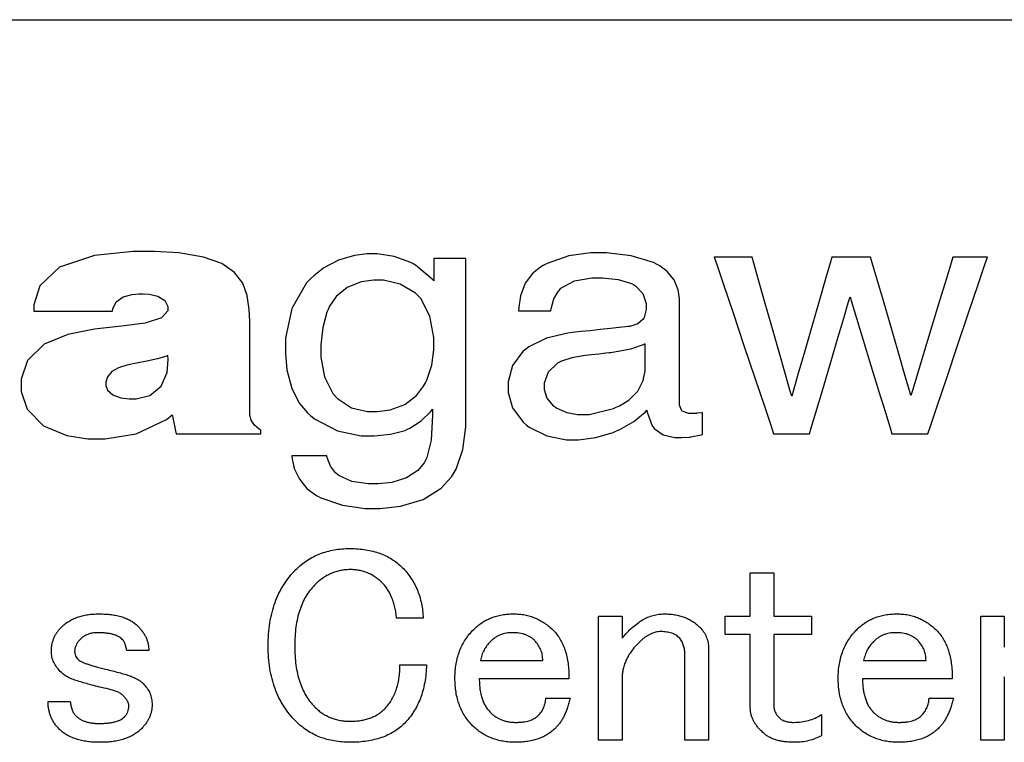
# Paper-space layout 'Layout1' of a CAD drawing. Extents: x 2 to 594, y 2 to 418.
# Drawn here: x 246 to 260, y 184 to 195 of the extents above; entities that cross this region are included whole.
import ezdxf

# ---------------------------------------------------------------- set-up
doc = ezdxf.new("R2010")
doc.units = 0
doc.layers.get('0').update_dxf_attribs({"linetype": 'CONTINUOUS'})

psp = doc.layouts.get("Layout1")

# ---------------------------------------------------------------- linework, layer by layer
at = {"color": 7, "linetype": 'CONTINUOUS'}
for p, q in [((233.5847, 194.6647), (349.9677, 194.6647)), ((247.0291, 191.2097), (246.5188, 191.039)), ((247.5991, 191.2684), (247.0291, 191.2097)), ((247.9078, 191.2684), (247.5991, 191.2684)), ((248.2641, 191.2478), (247.9078, 191.2684)), ((248.6282, 191.1876), (248.2641, 191.2478)), ((248.8957, 191.0918), (248.6282, 191.1876)), ((250.8364, 191.2119), (250.6039, 191.1435)), ((251.0254, 191.2347), (250.8364, 191.2119)), ((251.1714, 191.2347), (251.0254, 191.2347)), ((251.4202, 191.1973), (251.1714, 191.2347)), ((251.6628, 191.1098), (251.4202, 191.1973)), ((253.9765, 191.2048), (253.6593, 191.0955)), ((254.2994, 191.2514), (253.9765, 191.2048)), ((254.5273, 191.2514), (254.2994, 191.2514)), ((254.8885, 191.208), (254.5273, 191.2514)), ((255.2149, 191.1066), (254.8885, 191.208)), ((256.6604, 191.1886), (256.1065, 191.1886)), ((256.1065, 191.1886), (256.1436, 191.0775)), ((256.6852, 191.101), (256.6604, 191.1886)), ((257.827, 191.1886), (257.8016, 191.101)), ((258.3948, 191.1886), (257.827, 191.1886)), ((258.42, 191.1015), (258.3948, 191.1886)), ((259.6009, 191.1886), (259.5743, 191.1015)), ((260.1069, 191.1886), (259.6009, 191.1886)), ((260.0693, 191.0775), (260.1069, 191.1886)), ((246.5188, 191.039), (246.2322, 190.7651)), ((249.0817, 190.9635), (248.8957, 191.0918)), ((250.6039, 191.1435), (250.3902, 191.0295)), ((251.7069, 191.0848), (251.6628, 191.1098)), ((251.7307, 191.0707), (251.7069, 191.0848)), ((251.9744, 190.8653), (251.7307, 191.0707)), ((252.4658, 191.1646), (251.9994, 191.1646)), ((251.9994, 191.1646), (251.9994, 190.8381)), ((252.4658, 188.7004), (252.4658, 191.1646)), ((253.5604, 191.0421), (253.4488, 190.9524)), ((253.6016, 191.0642), (253.5604, 191.0421)), ((253.6593, 191.0955), (253.6016, 191.0642)), ((255.2702, 191.0775), (255.2149, 191.1066)), ((255.3085, 191.0574), (255.2702, 191.0775)), ((255.4141, 190.9786), (255.3085, 191.0574)), ((256.1436, 191.0775), (256.2421, 190.7843)), ((256.7509, 190.8699), (256.6852, 191.101)), ((257.8016, 191.101), (257.7351, 190.8699)), ((258.487, 190.8718), (258.42, 191.1015)), ((259.5743, 191.1015), (259.5046, 190.8718)), ((259.9701, 190.7843), (260.0693, 191.0775)), ((249.2006, 190.8061), (249.0817, 190.9635)), ((250.2403, 190.9138), (250.1959, 190.8697)), ((250.3902, 191.0295), (250.2403, 190.9138)), ((253.4488, 190.9524), (253.3377, 190.8042)), ((255.5169, 190.8554), (255.4141, 190.9786)), ((246.2322, 190.7651), (246.1427, 190.4894)), ((249.2675, 190.6232), (249.2006, 190.8061)), ((250.1341, 190.809), (249.9185, 190.4336)), ((250.1959, 190.8697), (250.1341, 190.809)), ((250.9352, 190.8236), (250.7314, 190.7428)), ((251.1197, 190.8502), (250.9352, 190.8236)), ((251.2626, 190.8502), (251.1197, 190.8502)), ((251.5066, 190.7925), (251.2626, 190.8502)), ((251.7302, 190.6572), (251.5066, 190.7925)), ((251.9994, 190.8381), (251.9744, 190.8653)), ((253.3377, 190.8042), (253.2681, 190.6196)), ((253.8613, 190.7312), (254.0571, 190.8384)), ((254.0571, 190.8384), (254.311, 190.8842)), ((254.311, 190.8842), (254.4716, 190.8842)), ((254.4716, 190.8842), (254.6991, 190.8592)), ((254.6991, 190.8592), (254.8921, 190.8005)), ((254.8921, 190.8005), (254.9229, 190.7838)), ((254.9229, 190.7838), (254.9535, 190.7671)), ((254.9535, 190.7671), (255.0609, 190.6531)), ((255.5785, 190.7079), (255.5169, 190.8554)), ((256.2421, 190.7843), (256.3813, 190.3698)), ((256.8435, 190.5435), (256.7509, 190.8699)), ((257.7351, 190.8699), (257.641, 190.5435)), ((258.5816, 190.5471), (258.487, 190.8718)), ((259.5046, 190.8718), (259.4059, 190.5471)), ((259.8301, 190.3698), (259.9701, 190.7843)), ((247.3483, 190.5306), (247.4524, 190.607)), ((247.4524, 190.607), (247.5821, 190.6417)), ((247.5821, 190.6417), (247.6811, 190.6497)), ((247.6811, 190.6497), (247.7429, 190.6497)), ((247.7429, 190.6497), (247.8288, 190.6429)), ((247.8288, 190.6429), (247.9576, 190.6138)), ((247.9576, 190.6138), (248.0626, 190.5495)), ((249.2968, 190.4181), (249.2675, 190.6232)), ((250.5697, 190.6085), (250.4731, 190.4704)), ((250.7314, 190.7428), (250.5697, 190.6085)), ((251.7688, 190.6184), (251.7302, 190.6572)), ((251.8071, 190.5798), (251.7688, 190.6184)), ((253.2681, 190.6196), (253.2419, 190.454)), ((253.7568, 190.5743), (253.8182, 190.6839)), ((253.8182, 190.6839), (253.8337, 190.7006)), ((253.8337, 190.7006), (253.8613, 190.7312)), ((255.0609, 190.6531), (255.1072, 190.5093)), ((255.5991, 190.5791), (255.5785, 190.7079)), ((258.0684, 190.518), (258.0941, 190.6038)), ((258.0941, 190.6038), (258.1203, 190.518)), ((246.1427, 190.4894), (246.1427, 190.3972)), ((247.2986, 190.4319), (247.3483, 190.5306)), ((248.0626, 190.5495), (248.106, 190.4651)), ((248.106, 190.4651), (248.106, 190.4021)), ((250.4731, 190.4704), (250.4503, 190.4202)), ((251.9417, 190.3242), (251.8071, 190.5798)), ((253.7175, 190.4319), (253.7568, 190.5743)), ((255.1072, 190.5093), (255.1072, 190.4195)), ((255.5991, 189.0196), (255.5991, 190.5791)), ((256.95, 190.1687), (256.8435, 190.5435)), ((257.641, 190.5435), (257.5333, 190.1687)), ((258.0012, 190.291), (258.0684, 190.518)), ((258.1203, 190.518), (258.1896, 190.291)), ((258.69, 190.1748), (258.5816, 190.5471)), ((259.4059, 190.5471), (259.2929, 190.1748)), ((246.1427, 190.3972), (247.2942, 190.3972)), ((247.2942, 190.3972), (247.2986, 190.4319)), ((248.106, 190.4021), (248.0136, 190.2975)), ((249.3034, 190.2502), (249.2968, 190.4181)), ((249.9185, 190.4336), (249.8263, 189.9994)), ((250.4329, 190.3821), (250.3722, 190.1552)), ((250.4503, 190.4202), (250.4329, 190.3821)), ((251.9994, 190.0101), (251.9417, 190.3242)), ((253.2419, 190.454), (253.2405, 190.3984)), ((253.2405, 190.3984), (253.7129, 190.3984)), ((253.7129, 190.3984), (253.7175, 190.4319)), ((255.1072, 190.4195), (255.0791, 190.3041)), ((256.3813, 190.3698), (256.5409, 189.8947)), ((259.6698, 189.8947), (259.8301, 190.3698)), ((247.4264, 190.1772), (247.0323, 190.1324)), ((247.7703, 190.2216), (247.4264, 190.1772)), ((248.0136, 190.2975), (247.7703, 190.2216)), ((249.3034, 188.9568), (249.3034, 190.2502)), ((254.84, 190.1687), (254.8053, 190.1651)), ((254.8688, 190.1721), (254.84, 190.1687)), ((254.9855, 190.21), (254.8688, 190.1721)), ((255.0636, 190.2767), (254.9855, 190.21)), ((255.0735, 190.2944), (255.0636, 190.2767)), ((255.0791, 190.3041), (255.0735, 190.2944)), ((257.0563, 189.7943), (256.95, 190.1687)), ((257.5333, 190.1687), (257.4254, 189.7943)), ((257.9063, 189.9701), (258.0012, 190.291)), ((258.1896, 190.291), (258.2878, 189.9701)), ((258.7982, 189.8027), (258.69, 190.1748)), ((259.2929, 190.1748), (259.1799, 189.8027)), ((246.6379, 190.0552), (246.294, 189.9133)), ((247.0323, 190.1324), (246.6379, 190.0552)), ((250.3722, 190.1552), (250.3463, 189.9027)), ((253.9625, 190.0744), (253.6494, 189.998)), ((254.0333, 190.0819), (253.9625, 190.0744)), ((254.0677, 190.0858), (254.0333, 190.0819)), ((254.1592, 190.0955), (254.0677, 190.0858)), ((254.2884, 190.1096), (254.1592, 190.0955)), ((254.4366, 190.1253), (254.2884, 190.1096)), ((254.5846, 190.1413), (254.4366, 190.1253)), ((254.7139, 190.1554), (254.5846, 190.1413)), ((254.8053, 190.1651), (254.7139, 190.1554)), ((246.294, 189.9133), (246.0508, 189.6752)), ((249.8263, 189.9994), (249.8263, 189.7749)), ((250.3463, 189.9027), (250.3463, 189.7222)), ((251.9994, 189.8306), (251.9994, 190.0101)), ((253.6494, 189.998), (253.3908, 189.8709)), ((255.0777, 189.9092), (254.8785, 189.8386)), ((255.0932, 189.9175), (255.0777, 189.9092)), ((255.0932, 189.5204), (255.0932, 189.9175)), ((256.5409, 189.8947), (256.7002, 189.4195)), ((257.7974, 189.6022), (257.9063, 189.9701)), ((258.2878, 189.9701), (258.4004, 189.6022)), ((259.5093, 189.4195), (259.6698, 189.8947)), ((248.106, 189.7487), (248.0691, 189.7334)), ((248.1109, 189.6871), (248.106, 189.7487)), ((249.8263, 189.7749), (249.8491, 189.5348)), ((251.9684, 189.6063), (251.9994, 189.8306)), ((253.3035, 189.8047), (253.151, 189.599)), ((253.3472, 189.8377), (253.3035, 189.8047)), ((253.3908, 189.8709), (253.3472, 189.8377)), ((254.2147, 189.7457), (254.0197, 189.7103)), ((254.2608, 189.7508), (254.2147, 189.7457)), ((254.3086, 189.7562), (254.2608, 189.7508)), ((254.4141, 189.7678), (254.3086, 189.7562)), ((254.5193, 189.7795), (254.4141, 189.7678)), ((254.5674, 189.7845), (254.5193, 189.7795)), ((254.5906, 189.787), (254.5674, 189.7845)), ((254.8298, 189.8275), (254.5906, 189.787)), ((254.8543, 189.8331), (254.8298, 189.8275)), ((254.8785, 189.8386), (254.8543, 189.8331)), ((257.1489, 189.4678), (257.0563, 189.7943)), ((257.4254, 189.7943), (257.3313, 189.4678)), ((258.8927, 189.478), (258.7982, 189.8027)), ((259.1799, 189.8027), (259.0812, 189.478)), ((246.0508, 189.6752), (245.9586, 189.4001)), ((247.504, 189.6034), (247.3808, 189.566)), ((247.6459, 189.6327), (247.504, 189.6034)), ((247.7985, 189.6616), (247.6459, 189.6327)), ((247.9544, 189.6977), (247.7985, 189.6616)), ((248.0691, 189.7334), (247.9544, 189.6977)), ((248.0944, 189.4989), (248.1109, 189.6871)), ((250.3463, 189.7222), (250.398, 189.4334)), ((251.8961, 189.387), (251.9684, 189.6063)), ((253.151, 189.599), (253.0857, 189.3594)), ((253.8087, 189.6327), (253.6727, 189.5042)), ((253.8478, 189.6517), (253.8087, 189.6327)), ((253.8706, 189.663), (253.8478, 189.6517)), ((254.0197, 189.7103), (253.8706, 189.663)), ((257.6885, 189.2345), (257.7974, 189.6022)), ((258.4004, 189.6022), (258.5129, 189.2345)), ((247.2831, 189.5129), (247.219, 189.436)), ((247.3808, 189.566), (247.2831, 189.5129)), ((248.0092, 189.2961), (248.0944, 189.4989)), ((249.8491, 189.5348), (249.918, 189.2636)), ((253.6727, 189.5042), (253.6144, 189.3429)), ((255.0667, 189.3805), (255.0932, 189.5204)), ((257.2146, 189.2367), (257.1489, 189.4678)), ((257.3313, 189.4678), (257.2648, 189.2367)), ((258.9597, 189.2483), (258.8927, 189.478)), ((259.0812, 189.478), (259.0116, 189.2483)), ((245.9586, 189.4001), (245.9586, 189.2209)), ((247.219, 189.436), (247.1962, 189.355)), ((247.1962, 189.355), (247.1962, 189.306)), ((247.1962, 189.306), (247.2224, 189.2398)), ((250.398, 189.4334), (250.5185, 189.1908)), ((251.8493, 189.2973), (251.8755, 189.347)), ((251.8755, 189.347), (251.8961, 189.387)), ((253.0857, 189.3594), (253.0857, 189.2042)), ((253.6144, 189.3429), (253.6144, 189.2471)), ((254.9877, 189.2221), (255.0667, 189.3805)), ((256.7002, 189.4195), (256.8394, 189.0051)), ((259.3693, 189.0051), (259.5093, 189.4195)), ((245.9586, 189.2209), (246.0464, 188.9585)), ((247.2224, 189.2398), (247.2976, 189.1709)), ((247.2976, 189.1709), (247.4172, 189.1263)), ((247.6423, 189.1103), (247.8402, 189.16)), ((247.8402, 189.16), (248.0092, 189.2961)), ((249.918, 189.2636), (250.0324, 189.0412)), ((250.5185, 189.1908), (250.5874, 189.1147)), ((251.5726, 189.03), (251.7443, 189.1622)), ((251.7443, 189.1622), (251.8493, 189.2973)), ((253.0857, 189.2042), (253.1522, 188.9784)), ((253.6144, 189.2471), (253.6545, 189.1207)), ((254.8557, 189.0919), (254.9877, 189.2221)), ((257.2396, 189.1489), (257.2146, 189.2367)), ((257.2648, 189.2367), (257.2396, 189.1489)), ((257.5937, 188.9136), (257.6885, 189.2345)), ((258.5129, 189.2345), (258.6111, 188.9136)), ((258.9851, 189.161), (258.9597, 189.2483)), ((259.0116, 189.2483), (258.9851, 189.161)), ((247.4172, 189.1263), (247.5365, 189.1103)), ((247.5365, 189.1103), (247.6423, 189.1103)), ((250.0324, 189.0412), (250.1474, 188.9044)), ((250.5874, 189.1147), (250.795, 188.9815)), ((251.3603, 188.9507), (251.5726, 189.03)), ((253.6545, 189.1207), (253.7478, 189.0101)), ((254.7197, 189.0099), (254.8557, 189.0919)), ((255.626, 188.9432), (255.5991, 189.0196)), ((246.0464, 188.9585), (246.2829, 188.715)), ((248.0842, 188.8098), (248.1693, 188.8777)), ((248.1693, 188.8777), (248.1783, 188.8346)), ((249.3065, 188.8826), (249.3034, 188.9568)), ((249.3257, 188.8008), (249.3065, 188.8826)), ((250.1474, 188.9044), (250.193, 188.8673)), ((250.795, 188.9815), (251.0297, 188.9243)), ((251.0297, 188.9243), (251.1711, 188.9243)), ((251.1711, 188.9243), (251.3603, 188.9507)), ((251.8122, 188.7877), (251.9543, 188.9274)), ((251.9543, 188.9274), (251.9798, 188.9604)), ((251.981, 188.8714), (251.9591, 188.5081)), ((251.9798, 188.9604), (251.981, 188.8714)), ((253.1522, 188.9784), (253.3072, 188.7686)), ((253.7478, 189.0101), (253.7745, 188.992)), ((253.7745, 188.992), (253.8012, 188.974)), ((253.8012, 188.974), (253.9494, 188.9105)), ((253.9494, 188.9105), (254.1029, 188.8831)), ((254.1029, 188.8831), (254.2729, 188.8831)), ((254.2729, 188.8831), (254.6297, 188.9718)), ((254.6297, 188.9718), (254.6714, 188.9895)), ((254.6714, 188.9895), (254.7197, 189.0099)), ((254.93, 188.7812), (255.0924, 188.9148)), ((255.0924, 188.9148), (255.1184, 188.9437)), ((255.1184, 188.9437), (255.1225, 188.918)), ((255.1225, 188.918), (255.195, 188.7184)), ((255.6316, 188.9364), (255.626, 188.9432)), ((255.6369, 188.9296), (255.6316, 188.9364)), ((255.7337, 188.8952), (255.6369, 188.9296)), ((255.7851, 188.8952), (255.7337, 188.8952)), ((255.8368, 188.8983), (255.7851, 188.8952)), ((255.8438, 188.8988), (255.8368, 188.8983)), ((255.8506, 188.8996), (255.8438, 188.8988)), ((255.9258, 188.9085), (255.8506, 188.8996)), ((255.9338, 188.9097), (255.9258, 188.9085)), ((255.9338, 188.5881), (255.9338, 188.9097)), ((256.8394, 189.0051), (256.9379, 188.7118)), ((257.5265, 188.6866), (257.5937, 188.9136)), ((258.6111, 188.9136), (258.6805, 188.6866)), ((259.2701, 188.7118), (259.3693, 189.0051)), ((247.643, 188.6), (248.0842, 188.8098)), ((248.1783, 188.8346), (248.1979, 188.7392)), ((248.1979, 188.7392), (248.2176, 188.6439)), ((249.3737, 188.7269), (249.3257, 188.8008)), ((249.4402, 188.6669), (249.3737, 188.7269)), ((250.193, 188.8673), (250.2541, 188.8176)), ((250.2541, 188.8176), (250.5905, 188.6437)), ((251.6497, 188.682), (251.8122, 188.7877)), ((253.3072, 188.7686), (253.3515, 188.732)), ((253.3515, 188.732), (253.3957, 188.6956)), ((254.7223, 188.6628), (254.93, 188.7812)), ((246.2829, 188.715), (246.6263, 188.5726)), ((247.1868, 188.5263), (247.643, 188.6)), ((248.2176, 188.6439), (248.2268, 188.6005)), ((248.2268, 188.6005), (249.4644, 188.6005)), ((249.4644, 188.65), (249.4402, 188.6669)), ((249.4644, 188.6005), (249.4644, 188.65)), ((250.5905, 188.6437), (250.9344, 188.569)), ((251.1282, 188.569), (251.3659, 188.5932)), ((251.3659, 188.5932), (251.5784, 188.6497)), ((251.5784, 188.6497), (251.614, 188.6657)), ((251.614, 188.6657), (251.6497, 188.682)), ((252.4236, 188.3696), (252.4658, 188.7004)), ((253.3957, 188.6956), (253.6554, 188.5683)), ((254.3697, 188.5454), (254.6261, 188.6202)), ((254.6261, 188.6202), (254.6743, 188.6415)), ((254.6743, 188.6415), (254.7223, 188.6628)), ((255.195, 188.7184), (255.2055, 188.7043)), ((255.2055, 188.7043), (255.2251, 188.6779)), ((255.2251, 188.6779), (255.3592, 188.5847)), ((255.3592, 188.5847), (255.5285, 188.5447)), ((255.764, 188.5532), (255.9139, 188.5835)), ((255.9139, 188.5835), (255.9338, 188.5881)), ((256.9379, 188.7118), (256.9752, 188.6005)), ((256.9752, 188.6005), (257.5011, 188.6005)), ((257.5011, 188.6005), (257.5265, 188.6866)), ((258.6805, 188.6866), (258.7069, 188.6005)), ((258.7069, 188.6005), (259.2328, 188.6005)), ((259.2328, 188.6005), (259.2701, 188.7118)), ((246.6263, 188.5726), (246.9326, 188.5263)), ((246.9326, 188.5263), (247.1868, 188.5263)), ((250.9344, 188.569), (251.1282, 188.569)), ((251.9591, 188.5081), (251.899, 188.2532)), ((253.6554, 188.5683), (253.9407, 188.5134)), ((253.9407, 188.5134), (254.1194, 188.5134)), ((254.1194, 188.5134), (254.3697, 188.5454)), ((255.5285, 188.5447), (255.6272, 188.5447)), ((255.6272, 188.5447), (255.7434, 188.5508)), ((255.7434, 188.5508), (255.7538, 188.552)), ((255.7538, 188.552), (255.764, 188.5532)), ((252.3254, 188.08), (252.4236, 188.3696)), ((250.4334, 188.2789), (249.9189, 188.2789)), ((249.9189, 188.2789), (249.9235, 188.2321)), ((249.9235, 188.2321), (249.9568, 188.0929)), ((250.4394, 188.25), (250.4334, 188.2789)), ((250.4882, 188.1249), (250.4394, 188.25)), ((251.8597, 188.1763), (251.7661, 188.0642)), ((251.8813, 188.2185), (251.8597, 188.1763)), ((251.899, 188.2532), (251.8813, 188.2185)), ((249.9568, 188.0929), (250.0312, 187.9333)), ((250.5612, 188.0264), (250.4882, 188.1249)), ((250.5796, 188.0107), (250.5612, 188.0264)), ((250.608, 187.9866), (250.5796, 188.0107)), ((251.7661, 188.0642), (251.6007, 187.9539)), ((252.2592, 187.9689), (252.2972, 188.0325)), ((252.2972, 188.0325), (252.3254, 188.08)), ((250.0312, 187.9333), (250.1423, 187.7999)), ((250.8001, 187.902), (250.608, 187.9866)), ((251.0395, 187.8656), (250.8001, 187.902)), ((251.1857, 187.8656), (251.0395, 187.8656)), ((251.3851, 187.8877), (251.1857, 187.8656)), ((251.6007, 187.9539), (251.3851, 187.8877)), ((252.1047, 187.8021), (252.2592, 187.9689)), ((250.1423, 187.7999), (250.2505, 187.7153)), ((251.8425, 187.6374), (252.1047, 187.8021)), ((250.2505, 187.7153), (250.29, 187.6929)), ((250.29, 187.6929), (250.3453, 187.6619)), ((250.3453, 187.6619), (250.6604, 187.5525)), ((251.5102, 187.5387), (251.8425, 187.6374)), ((250.6604, 187.5525), (250.996, 187.5057)), ((250.996, 187.5057), (251.2085, 187.5057)), ((251.2085, 187.5057), (251.5102, 187.5387)), ((256.6334, 186.562), (256.9787, 186.562)), ((256.6334, 185.9295), (256.6334, 186.562)), ((256.9787, 186.562), (256.9787, 185.9295)), ((251.8436, 185.8971), (251.4544, 185.8971)), ((254.4117, 185.9295), (254.7571, 185.9295)), ((254.4117, 184.1133), (254.4117, 185.9295)), ((254.7571, 185.9295), (254.7571, 185.6052)), ((256.2652, 185.6611), (256.2652, 185.9295)), ((256.2652, 185.9295), (256.6334, 185.9295)), ((256.9787, 185.9295), (257.5301, 185.9295)), ((257.5301, 185.9295), (257.5301, 185.6611)), ((260.0075, 185.9295), (260.3529, 185.9295)), ((260.0075, 184.1133), (260.0075, 185.9295)), ((260.3529, 185.9295), (260.3529, 185.4755)), ((256.6334, 185.6611), (256.2652, 185.6611)), ((256.6334, 184.5836), (256.6334, 185.6611)), ((256.9787, 185.6611), (256.9787, 184.616)), ((257.5301, 185.6611), (256.9787, 185.6611)), ((247.8262, 185.4268), (247.5018, 185.4268)), ((256.022, 185.4593), (256.022, 184.1133)), ((252.6814, 185.2809), (253.5949, 185.2809)), ((255.6766, 184.1133), (255.6766, 185.362)), ((258.2934, 185.2809), (259.2069, 185.2809)), ((251.503, 185.216), (251.8922, 185.216)), ((253.9787, 185.0124), (252.6652, 185.0124)), ((254.7571, 185.0214), (254.7571, 184.1133)), ((259.5907, 185.0124), (258.2772, 185.0124)), ((260.3529, 185.0376), (260.3529, 184.1133)), ((253.6382, 184.7295), (253.9949, 184.7295)), ((259.2502, 184.7295), (259.6069, 184.7295)), ((246.3505, 184.6809), (246.6748, 184.6809)), ((257.676, 184.4863), (257.676, 184.1782)), ((254.7571, 184.1133), (254.4117, 184.1133)), ((256.022, 184.1133), (255.6766, 184.1133)), ((260.3529, 184.1133), (260.0075, 184.1133))]:
    psp.add_line(p, q, dxfattribs=at)
for points, knots in [([(249.9787, 186.6106), (250.0048, 186.6352), (250.0566, 186.684), (250.143, 186.7466), (250.2341, 186.8003), (250.3313, 186.8438), (250.4339, 186.8776), (250.5422, 186.9013), (250.656, 186.9162), (250.7336, 186.9179), (250.7733, 186.9187)], [0, 0, 0, 0, 0.1228795, 0.243617, 0.3644421, 0.484797, 0.607575, 0.7340605, 0.8640683, 1, 1, 1, 1]), ([(250.7733, 186.9187), (250.8128, 186.918), (250.8898, 186.9166), (251.0019, 186.903), (251.1074, 186.8817), (251.2064, 186.8516), (251.2992, 186.8131), (251.3851, 186.7655), (251.465, 186.7096), (251.512, 186.6653), (251.5355, 186.6431)], [0, 0, 0, 0, 0.1422404, 0.2773893, 0.4063095, 0.5300257, 0.6496966, 0.7675812, 0.8835061, 1, 1, 1, 1]), ([(249.5733, 185.4917), (249.5746, 185.5496), (249.5772, 185.6625), (249.5958, 185.8272), (249.6275, 185.9822), (249.6719, 186.1277), (249.7289, 186.2636), (249.7994, 186.3894), (249.8813, 186.5066), (249.9462, 186.5759), (249.9787, 186.6106)], [0, 0, 0, 0, 0.1421307, 0.2771575, 0.4061169, 0.5300129, 0.6500404, 0.7670829, 0.8833989, 1, 1, 1, 1]), ([(250.7733, 186.6106), (250.7492, 186.61), (250.7017, 186.6087), (250.6315, 186.5972), (250.5632, 186.5799), (250.4967, 186.5554), (250.4329, 186.5224), (250.371, 186.4831), (250.3102, 186.4376), (250.2732, 186.4018), (250.2544, 186.3836)], [0, 0, 0, 0, 0.12401156, 0.24517269, 0.36558414, 0.48674967, 0.60953533, 0.73524476, 0.86488421, 1, 1, 1, 1]), ([(251.2436, 186.416), (251.2272, 186.4315), (251.195, 186.4621), (251.1425, 186.5022), (251.0867, 186.535), (251.0292, 186.5632), (250.9685, 186.5839), (250.9059, 186.5999), (250.8404, 186.6089), (250.796, 186.61), (250.7733, 186.6106)], [0, 0, 0, 0, 0.1292547, 0.2546765, 0.3777841, 0.5000477, 0.6217327, 0.7448564, 0.8700887, 1, 1, 1, 1]), ([(251.5355, 186.6431), (251.5588, 186.6183), (251.6051, 186.5691), (251.6651, 186.4879), (251.7174, 186.4024), (251.76, 186.311), (251.7942, 186.2146), (251.8201, 186.1133), (251.8371, 186.0069), (251.8414, 185.9342), (251.8436, 185.8971)], [0, 0, 0, 0, 0.1233972, 0.2448212, 0.3653821, 0.4865582, 0.6099063, 0.7358438, 0.8652656, 1, 1, 1, 1]), ([(250.2544, 186.3836), (250.2309, 186.3581), (250.1836, 186.3068), (250.1239, 186.2184), (250.0742, 186.1205), (250.0333, 186.0132), (250.0009, 185.8964), (249.9784, 185.7699), (249.9653, 185.6339), (249.9635, 185.5402), (249.9625, 185.4917)], [0, 0, 0, 0, 0.107856, 0.2173767, 0.3309217, 0.4492001, 0.5748157, 0.7079388, 0.8489606, 1, 1, 1, 1]), ([(251.4544, 185.8971), (251.4514, 185.9248), (251.4455, 185.9786), (251.4305, 186.0564), (251.4104, 186.1289), (251.3868, 186.1965), (251.3583, 186.2595), (251.3247, 186.3168), (251.2871, 186.3697), (251.2579, 186.4007), (251.2436, 186.416)], [0, 0, 0, 0, 0.1461543, 0.2842748, 0.4150947, 0.5410961, 0.660103, 0.7769266, 0.8898353, 1, 1, 1, 1]), ([(246.5451, 185.7674), (246.5617, 185.783), (246.5952, 185.8144), (246.6521, 185.8539), (246.7141, 185.8871), (246.7806, 185.9148), (246.8526, 185.9357), (246.9293, 185.9514), (247.0113, 185.9603), (247.0676, 185.9614), (247.0964, 185.962)], [0, 0, 0, 0, 0.1140764, 0.2289877, 0.3449266, 0.465138, 0.5882781, 0.7189544, 0.8558444, 1, 1, 1, 1]), ([(247.0964, 185.962), (247.1279, 185.9614), (247.1885, 185.9603), (247.2762, 185.9517), (247.3572, 185.9383), (247.4319, 185.9192), (247.4999, 185.894), (247.5615, 185.8634), (247.6168, 185.8273), (247.6484, 185.7981), (247.664, 185.7836)], [0, 0, 0, 0, 0.1546281, 0.298029, 0.432837, 0.5579479, 0.6766194, 0.7888791, 0.8953575, 1, 1, 1, 1]), ([(252.5841, 185.7349), (252.6033, 185.7533), (252.6413, 185.7895), (252.7053, 185.8349), (252.7723, 185.8743), (252.8433, 185.9071), (252.919, 185.9317), (252.9985, 185.9487), (253.0819, 185.9601), (253.1388, 185.9613), (253.1679, 185.962)], [0, 0, 0, 0, 0.1235605, 0.2445418, 0.3646015, 0.4857231, 0.6085091, 0.7346514, 0.8645465, 1, 1, 1, 1]), ([(253.1679, 185.962), (253.1958, 185.9613), (253.2507, 185.9601), (253.3317, 185.9484), (253.4096, 185.9289), (253.4848, 185.9029), (253.5564, 185.868), (253.6248, 185.8257), (253.691, 185.7765), (253.7312, 185.7382), (253.7517, 185.7187)], [0, 0, 0, 0, 0.1285881, 0.2536742, 0.3765139, 0.4989914, 0.6201084, 0.7437486, 0.8698142, 1, 1, 1, 1]), ([(254.7571, 185.6052), (254.7811, 185.6334), (254.8275, 185.6881), (254.9021, 185.7611), (254.9782, 185.8227), (255.0548, 185.8739), (255.1332, 185.9124), (255.2119, 185.9415), (255.2923, 185.9589), (255.3464, 185.961), (255.3733, 185.962)], [0, 0, 0, 0, 0.1508693, 0.2922011, 0.4244429, 0.549335, 0.6668055, 0.7795707, 0.8904435, 1, 1, 1, 1]), ([(255.3733, 185.962), (255.3998, 185.9614), (255.4514, 185.9603), (255.5269, 185.9514), (255.5979, 185.9355), (255.6654, 185.9147), (255.7283, 185.8868), (255.7878, 185.8538), (255.8429, 185.814), (255.8757, 185.783), (255.8922, 185.7674)], [0, 0, 0, 0, 0.1393528, 0.2721673, 0.399637, 0.5224194, 0.6433524, 0.7619061, 0.8804973, 1, 1, 1, 1]), ([(258.1961, 185.7349), (258.2153, 185.7533), (258.2533, 185.7895), (258.3173, 185.8349), (258.3843, 185.8743), (258.4554, 185.9071), (258.531, 185.9317), (258.6105, 185.9487), (258.6939, 185.9601), (258.7508, 185.9613), (258.7799, 185.962)], [0, 0, 0, 0, 0.1235605, 0.2445418, 0.3646015, 0.4857231, 0.6085091, 0.7346514, 0.8645465, 1, 1, 1, 1]), ([(258.7799, 185.962), (258.8078, 185.9613), (258.8628, 185.9601), (258.9437, 185.9484), (259.0216, 185.9289), (259.0968, 185.9029), (259.1684, 185.868), (259.2368, 185.8257), (259.303, 185.7765), (259.3433, 185.7382), (259.3637, 185.7187)], [0, 0, 0, 0, 0.1285881, 0.2536742, 0.3765139, 0.4989914, 0.6201084, 0.7437486, 0.8698142, 1, 1, 1, 1]), ([(246.3991, 185.4106), (246.3996, 185.4279), (246.4006, 185.4619), (246.4072, 185.5118), (246.4186, 185.5597), (246.4351, 185.6054), (246.4553, 185.6496), (246.4811, 185.6911), (246.5102, 185.7312), (246.5334, 185.7552), (246.5451, 185.7674)], [0, 0, 0, 0, 0.1305521, 0.2575146, 0.3807268, 0.5030306, 0.6251462, 0.7476379, 0.8722881, 1, 1, 1, 1]), ([(247.664, 185.7836), (247.6768, 185.7702), (247.702, 185.7439), (247.7351, 185.7016), (247.7634, 185.6585), (247.7868, 185.6142), (247.8038, 185.5687), (247.8168, 185.5223), (247.8249, 185.475), (247.8257, 185.4429), (247.8262, 185.4268)], [0, 0, 0, 0, 0.1382822, 0.2710808, 0.3993446, 0.5221124, 0.6434581, 0.7610789, 0.8805115, 1, 1, 1, 1]), ([(252.3084, 185.0214), (252.3092, 185.0571), (252.3106, 185.1271), (252.3242, 185.2294), (252.3457, 185.3268), (252.3758, 185.419), (252.4143, 185.5063), (252.4621, 185.588), (252.5181, 185.6654), (252.5619, 185.7116), (252.5841, 185.7349)], [0, 0, 0, 0, 0.1361422, 0.2671486, 0.3932318, 0.516248, 0.6366803, 0.7568821, 0.8771833, 1, 1, 1, 1]), ([(253.7517, 185.7187), (253.7701, 185.6988), (253.8073, 185.6586), (253.8526, 185.5881), (253.8917, 185.5109), (253.9245, 185.4262), (253.9486, 185.3334), (253.9658, 185.2332), (253.9769, 185.1254), (253.9781, 185.0509), (253.9787, 185.0124)], [0, 0, 0, 0, 0.1068681, 0.2156895, 0.329022, 0.447482, 0.5732926, 0.7063264, 0.8483511, 1, 1, 1, 1]), ([(255.3247, 185.7025), (255.3112, 185.7021), (255.2839, 185.7012), (255.2432, 185.693), (255.2024, 185.6801), (255.1615, 185.6629), (255.121, 185.6394), (255.0803, 185.6113), (255.0399, 185.5778), (255.0138, 185.5531), (255.0003, 185.5403)], [0, 0, 0, 0, 0.1083338, 0.2200768, 0.3334055, 0.4527251, 0.5770487, 0.7104691, 0.8503802, 1, 1, 1, 1]), ([(255.6003, 185.6052), (255.5831, 185.6203), (255.5481, 185.6512), (255.4817, 185.6812), (255.4064, 185.6996), (255.3528, 185.7015), (255.3247, 185.7025)], [0, 0, 0, 0, 0.2279999, 0.4653758, 0.7189189, 1, 1, 1, 1]), ([(255.8922, 185.7674), (255.9123, 185.7455), (255.9514, 185.7029), (255.9918, 185.6266), (256.018, 185.5451), (256.0206, 185.4881), (256.022, 185.4593)], [0, 0, 0, 0, 0.2583555, 0.5034742, 0.7487116, 1, 1, 1, 1]), ([(257.9205, 185.0214), (257.9212, 185.0571), (257.9226, 185.1271), (257.9362, 185.2294), (257.9577, 185.3268), (257.9878, 185.419), (258.0264, 185.5063), (258.0741, 185.588), (258.1301, 185.6654), (258.174, 185.7116), (258.1961, 185.7349)], [0, 0, 0, 0, 0.1361422, 0.2671486, 0.3932318, 0.516248, 0.6366803, 0.7568821, 0.8771833, 1, 1, 1, 1]), ([(259.3637, 185.7187), (259.3821, 185.6988), (259.4193, 185.6586), (259.4647, 185.5881), (259.5037, 185.5109), (259.5366, 185.4262), (259.5606, 185.3334), (259.5778, 185.2332), (259.5889, 185.1254), (259.5901, 185.0509), (259.5907, 185.0124)], [0, 0, 0, 0, 0.1068681, 0.2156895, 0.329022, 0.447482, 0.5732926, 0.7063264, 0.8483511, 1, 1, 1, 1]), ([(246.8208, 185.589), (246.8083, 185.5756), (246.7844, 185.5499), (246.7593, 185.505), (246.7421, 185.4587), (246.7405, 185.4266), (246.7397, 185.4106)], [0, 0, 0, 0, 0.2712169, 0.5228197, 0.7627845, 1, 1, 1, 1]), ([(247.0802, 185.6863), (247.0545, 185.6852), (247.0049, 185.6832), (246.9346, 185.6649), (246.8719, 185.6341), (246.8378, 185.604), (246.8208, 185.589)], [0, 0, 0, 0, 0.2711766, 0.5222006, 0.7611797, 1, 1, 1, 1]), ([(247.437, 185.589), (247.4282, 185.5969), (247.4101, 185.6132), (247.3776, 185.6328), (247.3405, 185.6497), (247.2983, 185.6635), (247.2506, 185.6731), (247.1984, 185.6813), (247.1409, 185.685), (247.101, 185.6859), (247.0802, 185.6863)], [0, 0, 0, 0, 0.0934583, 0.1925271, 0.2990304, 0.4159469, 0.5441718, 0.6837541, 0.8349066, 1, 1, 1, 1]), ([(247.5018, 185.4268), (247.4988, 185.4445), (247.4932, 185.4776), (247.4796, 185.5228), (247.4615, 185.5603), (247.4448, 185.5799), (247.437, 185.589)], [0, 0, 0, 0, 0.3034496, 0.5658135, 0.7974801, 1, 1, 1, 1]), ([(252.8274, 185.5566), (252.8095, 185.5371), (252.7741, 185.4985), (252.7326, 185.4315), (252.6997, 185.3591), (252.6876, 185.3072), (252.6814, 185.2809)], [0, 0, 0, 0, 0.2504109, 0.4953348, 0.7443961, 1, 1, 1, 1]), ([(253.1517, 185.6863), (253.1358, 185.686), (253.1047, 185.6854), (253.0588, 185.6792), (253.0149, 185.6692), (252.9732, 185.6544), (252.9333, 185.6367), (252.8958, 185.614), (252.8601, 185.5876), (252.8384, 185.567), (252.8274, 185.5566)], [0, 0, 0, 0, 0.1322547, 0.2604913, 0.3858811, 0.5080947, 0.6293774, 0.750163, 0.8732892, 1, 1, 1, 1]), ([(253.476, 185.5728), (253.4662, 185.5818), (253.4464, 185.5999), (253.4133, 185.6235), (253.3768, 185.6424), (253.338, 185.6594), (253.2954, 185.6706), (253.2501, 185.6799), (253.2019, 185.6853), (253.1687, 185.686), (253.1517, 185.6863)], [0, 0, 0, 0, 0.11340679, 0.22821105, 0.34399602, 0.46227074, 0.58786872, 0.71810177, 0.85517867, 1, 1, 1, 1]), ([(253.5949, 185.2809), (253.5936, 185.3075), (253.5911, 185.3602), (253.5675, 185.4367), (253.53, 185.5092), (253.4943, 185.5512), (253.476, 185.5728)], [0, 0, 0, 0, 0.2467162, 0.4893685, 0.7374851, 1, 1, 1, 1]), ([(255.6766, 185.362), (255.6758, 185.3853), (255.6741, 185.4306), (255.6592, 185.4951), (255.6363, 185.5547), (255.6123, 185.5884), (255.6003, 185.6052)], [0, 0, 0, 0, 0.2690448, 0.5227788, 0.7625394, 1, 1, 1, 1]), ([(258.4394, 185.5566), (258.4215, 185.5371), (258.3861, 185.4985), (258.3446, 185.4315), (258.3117, 185.3591), (258.2996, 185.3072), (258.2934, 185.2809)], [0, 0, 0, 0, 0.2504109, 0.4953348, 0.7443961, 1, 1, 1, 1]), ([(258.7637, 185.6863), (258.7479, 185.686), (258.7167, 185.6854), (258.6708, 185.6792), (258.6269, 185.6692), (258.5852, 185.6544), (258.5453, 185.6367), (258.5078, 185.614), (258.4721, 185.5876), (258.4504, 185.567), (258.4394, 185.5566)], [0, 0, 0, 0, 0.13225471, 0.26049133, 0.38588108, 0.50809474, 0.62937743, 0.75016299, 0.87328922, 1, 1, 1, 1]), ([(259.088, 185.5728), (259.0782, 185.5818), (259.0584, 185.5999), (259.0254, 185.6235), (258.9888, 185.6424), (258.95, 185.6594), (258.9074, 185.6706), (258.8621, 185.6799), (258.8139, 185.6853), (258.7807, 185.686), (258.7637, 185.6863)], [0, 0, 0, 0, 0.1134068, 0.228211, 0.343996, 0.4622707, 0.5878687, 0.7181018, 0.8551787, 1, 1, 1, 1]), ([(259.2069, 185.2809), (259.2056, 185.3075), (259.2031, 185.3602), (259.1795, 185.4367), (259.142, 185.5092), (259.1063, 185.5512), (259.088, 185.5728)], [0, 0, 0, 0, 0.2467162, 0.4893685, 0.7374851, 1, 1, 1, 1]), ([(246.5451, 185.1025), (246.5229, 185.1264), (246.4805, 185.1721), (246.4344, 185.2497), (246.4043, 185.3292), (246.4008, 185.3837), (246.3991, 185.4106)], [0, 0, 0, 0, 0.27893485, 0.53318459, 0.77007554, 1, 1, 1, 1]), ([(246.7397, 185.4106), (246.7402, 185.4001), (246.7414, 185.3794), (246.7508, 185.3492), (246.7666, 185.3213), (246.781, 185.3053), (246.7883, 185.2971)], [0, 0, 0, 0, 0.2475875, 0.4904577, 0.7408866, 1, 1, 1, 1]), ([(249.9787, 184.389), (249.9462, 184.4235), (249.8813, 184.4924), (249.7993, 184.609), (249.7291, 184.7339), (249.672, 184.8681), (249.6276, 185.0112), (249.5958, 185.1632), (249.5772, 185.3245), (249.5746, 185.435), (249.5733, 185.4917)], [0, 0, 0, 0, 0.1177315, 0.2351396, 0.3532546, 0.4734532, 0.5970424, 0.7252255, 0.8590238, 1, 1, 1, 1]), ([(249.9625, 185.4917), (249.9635, 185.4432), (249.9653, 185.3495), (249.9784, 185.2135), (250.0009, 185.087), (250.0333, 184.9702), (250.0742, 184.8629), (250.1239, 184.765), (250.1836, 184.6766), (250.2309, 184.6253), (250.2544, 184.5998)], [0, 0, 0, 0, 0.1510394, 0.2920612, 0.4251843, 0.5507999, 0.6690783, 0.7826233, 0.892144, 1, 1, 1, 1]), ([(255.0003, 185.5403), (254.9809, 185.5203), (254.9431, 185.4811), (254.8941, 185.4181), (254.8514, 185.3551), (254.8169, 185.2905), (254.7903, 185.2246), (254.771, 185.1578), (254.759, 185.0899), (254.7577, 185.0443), (254.7571, 185.0214)], [0, 0, 0, 0, 0.1422209, 0.2773513, 0.4061104, 0.5298098, 0.6497446, 0.767613, 0.883522, 1, 1, 1, 1]), ([(246.7883, 185.2971), (246.795, 185.2915), (246.8104, 185.2786), (246.8402, 185.2618), (246.8783, 185.2446), (246.9247, 185.2268), (246.9795, 185.208), (247.0433, 185.19), (247.1153, 185.1697), (247.1666, 185.1576), (247.1937, 185.1512)], [0, 0, 0, 0, 0.0601045, 0.1389283, 0.2349399, 0.3493408, 0.4824274, 0.6353168, 0.8076079, 1, 1, 1, 1]), ([(247.1937, 185.1512), (247.2276, 185.1434), (247.2928, 185.1284), (247.3858, 185.1032), (247.4713, 185.08), (247.5249, 185.0623), (247.5505, 185.0539)], [0, 0, 0, 0, 0.2819615, 0.5422674, 0.7817844, 1, 1, 1, 1]), ([(251.276, 184.5674), (251.2943, 184.587), (251.3309, 184.626), (251.3767, 184.6928), (251.4158, 184.7651), (251.4485, 184.8435), (251.4729, 184.9282), (251.49, 185.0189), (251.5011, 185.1155), (251.5024, 185.182), (251.503, 185.216)], [0, 0, 0, 0, 0.1139548, 0.2270671, 0.3432386, 0.4630669, 0.5872457, 0.717296, 0.8551993, 1, 1, 1, 1]), ([(251.8922, 185.216), (251.8902, 185.1713), (251.8861, 185.084), (251.8678, 184.957), (251.8407, 184.8378), (251.8059, 184.7257), (251.7596, 184.6221), (251.7056, 184.5254), (251.6424, 184.4359), (251.5928, 184.383), (251.5679, 184.3566)], [0, 0, 0, 0, 0.1425587, 0.278535, 0.4080846, 0.5319756, 0.6519507, 0.7690757, 0.8843334, 1, 1, 1, 1]), ([(246.8045, 184.9728), (246.7767, 184.981), (246.7241, 184.9965), (246.6531, 185.0275), (246.5926, 185.0607), (246.5603, 185.0891), (246.5451, 185.1025)], [0, 0, 0, 0, 0.2970191, 0.5606233, 0.7931024, 1, 1, 1, 1]), ([(247.5505, 185.0539), (247.5709, 185.0458), (247.6098, 185.0305), (247.6626, 185.0028), (247.7079, 184.9737), (247.7331, 184.9511), (247.7451, 184.9403)], [0, 0, 0, 0, 0.289691, 0.5526676, 0.787717, 1, 1, 1, 1]), ([(252.5679, 184.3241), (252.5472, 184.3463), (252.5059, 184.3906), (252.453, 184.4644), (252.4084, 184.5437), (252.3713, 184.6283), (252.3434, 184.7188), (252.3229, 184.8147), (252.3109, 184.9162), (252.3093, 184.9858), (252.3084, 185.0214)], [0, 0, 0, 0, 0.1191253, 0.2373604, 0.355619, 0.475651, 0.5992033, 0.7270029, 0.8599836, 1, 1, 1, 1]), ([(252.6652, 185.0124), (252.6656, 184.9854), (252.6662, 184.9331), (252.6745, 184.8575), (252.6864, 184.7872), (252.7049, 184.7227), (252.7266, 184.663), (252.7553, 184.6095), (252.7881, 184.5607), (252.8144, 184.5326), (252.8274, 184.5187)], [0, 0, 0, 0, 0.152071, 0.2935749, 0.4274171, 0.5525404, 0.6704869, 0.7838122, 0.8931229, 1, 1, 1, 1]), ([(258.1799, 184.3241), (258.1592, 184.3463), (258.1179, 184.3906), (258.065, 184.4644), (258.0204, 184.5437), (257.9833, 184.6283), (257.9555, 184.7188), (257.9349, 184.8147), (257.9229, 184.9162), (257.9213, 184.9858), (257.9205, 185.0214)], [0, 0, 0, 0, 0.1191253, 0.2373604, 0.355619, 0.475651, 0.5992033, 0.7270029, 0.8599836, 1, 1, 1, 1]), ([(258.2772, 185.0124), (258.2776, 184.9854), (258.2782, 184.9331), (258.2865, 184.8575), (258.2984, 184.7872), (258.317, 184.7227), (258.3386, 184.663), (258.3673, 184.6095), (258.4001, 184.5607), (258.4264, 184.5326), (258.4394, 184.5187)], [0, 0, 0, 0, 0.152071, 0.2935749, 0.4274171, 0.5525404, 0.6704869, 0.7838122, 0.8931229, 1, 1, 1, 1]), ([(247.2424, 184.8593), (247.1967, 184.8695), (247.1113, 184.8886), (246.9928, 184.918), (246.8924, 184.9453), (246.8319, 184.9642), (246.8045, 184.9728)], [0, 0, 0, 0, 0.31041141, 0.57987058, 0.80979678, 1, 1, 1, 1]), ([(247.4532, 184.762), (247.4411, 184.7727), (247.4154, 184.7956), (247.3661, 184.8209), (247.308, 184.8435), (247.2652, 184.8538), (247.2424, 184.8593)], [0, 0, 0, 0, 0.20512208, 0.43840331, 0.70127655, 1, 1, 1, 1]), ([(247.7451, 184.9403), (247.7651, 184.9185), (247.8042, 184.8759), (247.8447, 184.7996), (247.8708, 184.718), (247.8735, 184.6611), (247.8748, 184.6322)], [0, 0, 0, 0, 0.2583555, 0.5034742, 0.7487116, 1, 1, 1, 1]), ([(247.5343, 184.616), (247.5333, 184.6274), (247.5313, 184.6517), (247.5136, 184.6875), (247.488, 184.7253), (247.4654, 184.7491), (247.4532, 184.762)], [0, 0, 0, 0, 0.1988652, 0.4255246, 0.6887863, 1, 1, 1, 1]), ([(253.5247, 184.4701), (253.5421, 184.4891), (253.5759, 184.5259), (253.6117, 184.5903), (253.6341, 184.6586), (253.6368, 184.7057), (253.6382, 184.7295)], [0, 0, 0, 0, 0.2654168, 0.5143327, 0.7548709, 1, 1, 1, 1]), ([(253.9949, 184.7295), (253.9894, 184.7059), (253.9785, 184.6598), (253.9588, 184.5935), (253.9358, 184.532), (253.9106, 184.4749), (253.8834, 184.422), (253.8529, 184.3742), (253.8207, 184.3304), (253.7962, 184.3045), (253.7841, 184.2917)], [0, 0, 0, 0, 0.1482482, 0.2883612, 0.4211603, 0.5478856, 0.6690321, 0.7830973, 0.8929006, 1, 1, 1, 1]), ([(259.1367, 184.4701), (259.1541, 184.4891), (259.188, 184.5259), (259.2237, 184.5903), (259.2461, 184.6586), (259.2488, 184.7057), (259.2502, 184.7295)], [0, 0, 0, 0, 0.2654168, 0.5143327, 0.7548709, 1, 1, 1, 1]), ([(259.6069, 184.7295), (259.6014, 184.7059), (259.5905, 184.6598), (259.5708, 184.5935), (259.5478, 184.532), (259.5226, 184.4749), (259.4954, 184.422), (259.4649, 184.3742), (259.4327, 184.3304), (259.4082, 184.3045), (259.3961, 184.2917)], [0, 0, 0, 0, 0.1482482, 0.2883612, 0.4211603, 0.5478856, 0.6690321, 0.7830973, 0.8929006, 1, 1, 1, 1]), ([(246.5126, 184.2755), (246.4998, 184.2893), (246.4744, 184.3165), (246.4411, 184.3608), (246.4124, 184.4076), (246.3908, 184.4579), (246.372, 184.5098), (246.3599, 184.5647), (246.3516, 184.622), (246.3509, 184.661), (246.3505, 184.6809)], [0, 0, 0, 0, 0.126079, 0.2484427, 0.3703589, 0.4920175, 0.6139557, 0.7389855, 0.8673538, 1, 1, 1, 1]), ([(246.6748, 184.6809), (246.6781, 184.6582), (246.6842, 184.6156), (246.7009, 184.557), (246.7234, 184.5076), (246.7455, 184.4821), (246.7559, 184.4701)], [0, 0, 0, 0, 0.2994845, 0.5608462, 0.7934581, 1, 1, 1, 1]), ([(247.4694, 184.4539), (247.4793, 184.4649), (247.4992, 184.4869), (247.5193, 184.5265), (247.532, 184.57), (247.5335, 184.6003), (247.5343, 184.616)], [0, 0, 0, 0, 0.2476244, 0.4934959, 0.7375098, 1, 1, 1, 1]), ([(247.8748, 184.6322), (247.8744, 184.6162), (247.8736, 184.5841), (247.8654, 184.5368), (247.8526, 184.4906), (247.8351, 184.4452), (247.8123, 184.4007), (247.7837, 184.3575), (247.7507, 184.3152), (247.7255, 184.2889), (247.7126, 184.2755)], [0, 0, 0, 0, 0.1194965, 0.2389372, 0.356566, 0.4765272, 0.6006285, 0.7289009, 0.8617085, 1, 1, 1, 1]), ([(250.2544, 184.5998), (250.2721, 184.583), (250.3072, 184.5497), (250.3649, 184.5068), (250.4255, 184.47), (250.4895, 184.441), (250.5559, 184.4168), (250.6258, 184.4014), (250.6985, 184.3903), (250.748, 184.3894), (250.7733, 184.389)], [0, 0, 0, 0, 0.1270575, 0.2522848, 0.3739839, 0.4958483, 0.6176413, 0.7419302, 0.8684079, 1, 1, 1, 1]), ([(250.7733, 184.389), (250.7996, 184.3896), (250.8508, 184.3907), (250.9253, 184.3993), (250.9953, 184.4129), (251.0608, 184.4321), (251.1216, 184.4573), (251.1778, 184.4883), (251.2302, 184.524), (251.2608, 184.5529), (251.276, 184.5674)], [0, 0, 0, 0, 0.1437608, 0.2806046, 0.410288, 0.5338115, 0.653764, 0.7700773, 0.88507, 1, 1, 1, 1]), ([(256.8166, 184.2268), (256.8021, 184.2402), (256.7739, 184.2663), (256.7366, 184.3086), (256.7044, 184.3518), (256.6785, 184.3963), (256.6586, 184.4417), (256.6437, 184.4879), (256.6353, 184.5354), (256.634, 184.5675), (256.6334, 184.5836)], [0, 0, 0, 0, 0.1427202, 0.2784702, 0.4082596, 0.5325074, 0.6514603, 0.767162, 0.8836353, 1, 1, 1, 1]), ([(256.9787, 184.616), (256.9795, 184.6001), (256.9812, 184.568), (256.9983, 184.5216), (257.0235, 184.4768), (257.0474, 184.451), (257.0598, 184.4376)], [0, 0, 0, 0, 0.2372155, 0.4771803, 0.7287831, 1, 1, 1, 1]), ([(246.7559, 184.4701), (246.7657, 184.461), (246.7856, 184.4428), (246.8193, 184.4192), (246.8572, 184.4002), (246.898, 184.3836), (246.9429, 184.3721), (246.9908, 184.363), (247.0425, 184.3575), (247.078, 184.3569), (247.0964, 184.3566)], [0, 0, 0, 0, 0.1085887, 0.2198494, 0.3336027, 0.4528882, 0.5778651, 0.7105684, 0.8499253, 1, 1, 1, 1]), ([(247.0964, 184.3566), (247.1185, 184.357), (247.1607, 184.3579), (247.2214, 184.3616), (247.2766, 184.3695), (247.3261, 184.3803), (247.3705, 184.3929), (247.4087, 184.4102), (247.4423, 184.4293), (247.4606, 184.4459), (247.4694, 184.4539)], [0, 0, 0, 0, 0.1676532, 0.3219013, 0.4619523, 0.5913467, 0.7075071, 0.8125439, 0.9102654, 1, 1, 1, 1]), ([(252.8274, 184.5187), (252.8397, 184.507), (252.8642, 184.4839), (252.905, 184.4546), (252.9477, 184.4288), (252.9935, 184.4088), (253.0414, 184.3921), (253.0922, 184.3808), (253.1455, 184.3743), (253.1819, 184.3733), (253.2003, 184.3728)], [0, 0, 0, 0, 0.1240114, 0.2451725, 0.3655838, 0.4871135, 0.6089759, 0.7346852, 0.8655839, 1, 1, 1, 1]), ([(253.2003, 184.3728), (253.2186, 184.3732), (253.2538, 184.3741), (253.3047, 184.3778), (253.3515, 184.3858), (253.394, 184.3966), (253.4331, 184.4096), (253.4678, 184.4263), (253.4986, 184.4463), (253.516, 184.4622), (253.5247, 184.4701)], [0, 0, 0, 0, 0.1575796, 0.3051874, 0.4403375, 0.5671049, 0.6842314, 0.7956973, 0.8993808, 1, 1, 1, 1]), ([(257.0598, 184.4376), (257.0718, 184.4276), (257.0971, 184.4062), (257.1469, 184.3868), (257.2055, 184.3748), (257.2479, 184.3735), (257.2706, 184.3728)], [0, 0, 0, 0, 0.2069154, 0.438097, 0.6988953, 1, 1, 1, 1]), ([(257.2706, 184.3728), (257.3075, 184.3742), (257.3801, 184.3768), (257.4854, 184.3985), (257.5852, 184.4336), (257.6457, 184.4687), (257.676, 184.4863)], [0, 0, 0, 0, 0.2596439, 0.5095639, 0.75366, 1, 1, 1, 1]), ([(258.4394, 184.5187), (258.4517, 184.507), (258.4762, 184.4839), (258.517, 184.4546), (258.5597, 184.4288), (258.6056, 184.4088), (258.6534, 184.3921), (258.7042, 184.3808), (258.7575, 184.3743), (258.7939, 184.3733), (258.8123, 184.3728)], [0, 0, 0, 0, 0.1240114, 0.2451725, 0.3655838, 0.4871135, 0.6089759, 0.7346852, 0.8655839, 1, 1, 1, 1]), ([(258.8123, 184.3728), (258.8306, 184.3732), (258.8659, 184.3741), (258.9167, 184.3778), (258.9635, 184.3858), (259.006, 184.3966), (259.0451, 184.4096), (259.0798, 184.4263), (259.1106, 184.4463), (259.1281, 184.4622), (259.1367, 184.4701)], [0, 0, 0, 0, 0.1575796, 0.3051874, 0.4403375, 0.5671049, 0.6842314, 0.7956973, 0.8993808, 1, 1, 1, 1]), ([(247.1126, 184.0809), (247.08, 184.0815), (247.0166, 184.0826), (246.9247, 184.0913), (246.8397, 184.1072), (246.7608, 184.1278), (246.6888, 184.1554), (246.623, 184.1887), (246.5636, 184.2279), (246.5295, 184.2598), (246.5126, 184.2755)], [0, 0, 0, 0, 0.1513541, 0.2940368, 0.4271074, 0.5520589, 0.6713354, 0.7838215, 0.8934807, 1, 1, 1, 1]), ([(247.7126, 184.2755), (247.6958, 184.2598), (247.6617, 184.2279), (247.6023, 184.1887), (247.5365, 184.1554), (247.4645, 184.1278), (247.3856, 184.1072), (247.3006, 184.0913), (247.2087, 184.0826), (247.1453, 184.0815), (247.1126, 184.0809)], [0, 0, 0, 0, 0.10651931, 0.21617853, 0.32866456, 0.44794107, 0.57289257, 0.70596324, 0.84864586, 1, 1, 1, 1]), ([(250.7733, 184.0809), (250.7336, 184.0818), (250.656, 184.0835), (250.5422, 184.0984), (250.4339, 184.1221), (250.3313, 184.1558), (250.2341, 184.1993), (250.143, 184.2531), (250.0566, 184.3156), (250.0048, 184.3644), (249.9787, 184.389)], [0, 0, 0, 0, 0.1359317, 0.2659395, 0.392425, 0.515203, 0.6355579, 0.756383, 0.8771205, 1, 1, 1, 1]), ([(251.5679, 184.3566), (251.5442, 184.3343), (251.4967, 184.2896), (251.4151, 184.2342), (251.327, 184.1861), (251.2306, 184.1478), (251.127, 184.1179), (251.0159, 184.0965), (250.8972, 184.083), (250.8154, 184.0816), (250.7733, 184.0809)], [0, 0, 0, 0, 0.11281487, 0.22627123, 0.34173964, 0.46096014, 0.58555251, 0.71596591, 0.85384703, 1, 1, 1, 1]), ([(253.2003, 184.0809), (253.1687, 184.0815), (253.1065, 184.0827), (253.0156, 184.0943), (252.9294, 184.1136), (252.8476, 184.14), (252.7704, 184.1742), (252.6981, 184.2169), (252.6294, 184.2658), (252.5885, 184.3046), (252.5679, 184.3241)], [0, 0, 0, 0, 0.13641229, 0.26771434, 0.39413843, 0.5166394, 0.63752563, 0.75738228, 0.87783672, 1, 1, 1, 1]), ([(253.7841, 184.2917), (253.766, 184.2749), (253.7299, 184.2413), (253.6694, 184.1978), (253.6035, 184.1617), (253.5325, 184.1323), (253.4568, 184.1086), (253.3756, 184.093), (253.2897, 184.0822), (253.2306, 184.0813), (253.2003, 184.0809)], [0, 0, 0, 0, 0.1161091, 0.2322028, 0.3494265, 0.4689336, 0.5931998, 0.721984, 0.8576588, 1, 1, 1, 1]), ([(258.8123, 184.0809), (258.7807, 184.0815), (258.7185, 184.0827), (258.6276, 184.0943), (258.5414, 184.1136), (258.4596, 184.14), (258.3824, 184.1742), (258.3101, 184.2169), (258.2414, 184.2658), (258.2005, 184.3046), (258.1799, 184.3241)], [0, 0, 0, 0, 0.1364123, 0.2677143, 0.3941384, 0.5166394, 0.6375256, 0.7573823, 0.8778367, 1, 1, 1, 1]), ([(259.3961, 184.2917), (259.378, 184.2749), (259.3419, 184.2413), (259.2814, 184.1978), (259.2155, 184.1617), (259.1445, 184.1323), (259.0688, 184.1086), (258.9876, 184.093), (258.9017, 184.0822), (258.8426, 184.0813), (258.8123, 184.0809)], [0, 0, 0, 0, 0.1161091, 0.2322028, 0.3494265, 0.4689336, 0.5931998, 0.721984, 0.8576588, 1, 1, 1, 1]), ([(257.2868, 184.0809), (257.2608, 184.0814), (257.2104, 184.0823), (257.1375, 184.0888), (257.07, 184.1), (257.0081, 184.1162), (256.9515, 184.1364), (256.901, 184.162), (256.8551, 184.1909), (256.8292, 184.215), (256.8166, 184.2268)], [0, 0, 0, 0, 0.1547217, 0.2992573, 0.4343965, 0.5610656, 0.6788604, 0.7905819, 0.897156, 1, 1, 1, 1]), ([(257.676, 184.1782), (257.6459, 184.1631), (257.5862, 184.1331), (257.4896, 184.1037), (257.3897, 184.084), (257.3214, 184.0819), (257.2868, 184.0809)], [0, 0, 0, 0, 0.2486701, 0.4943134, 0.7446216, 1, 1, 1, 1])]:
    psp.add_open_spline(points, degree=3, knots=knots, dxfattribs=at)

doc.saveas('drawing.dxf')
